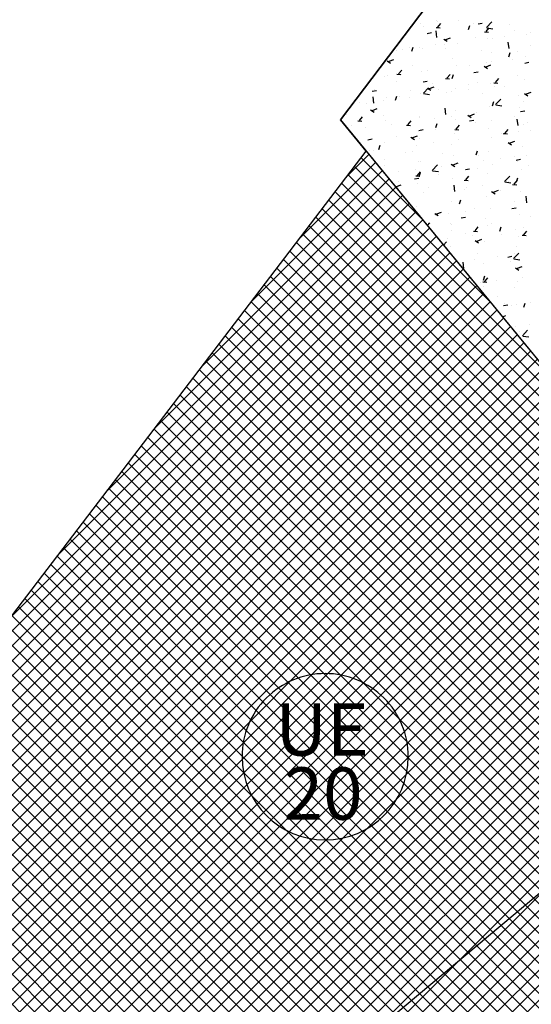
# Model space of a CAD drawing. Extents: x 588937 to 589801, y 4795689 to 4796467.
# Drawn here: x 589261 to 589273, y 4795778 to 4795802 of the extents above; entities that cross this region are included whole.
import ezdxf

# ---------------------------------------------------------------- set-up
doc = ezdxf.new("R2010")
doc.units = 0
doc.header["$LTSCALE"] = 1.5
doc.header["$MEASUREMENT"] = 0
doc.layers.get('0').update_dxf_attribs({"linetype": 'CONTINUOUS'})
for name, color, linetype in [('--AISLADA', 22, 'CONTINUOUS'), ('--INTE', 151, 'CONTINUOUS'), ('--LIMP', 7, 'CONTINUOUS'), ('--UE-MAR', 7, 'CONTINUOUS'), ('--UE-TEX', 7, 'CONTINUOUS'), ('-0-MANZANA', 7, 'CONTINUOUS')]:
    doc.layers.add(name, color=color, linetype=linetype)
doc.styles.add('HELVS', font='HELVS.shx')

# ---------------------------------------------------------------- blocks, each defined once
blk = doc.blocks.new('*X23')
at = {"color": 0}
for p, q in [((589270.728, 4796301.644), (589270.728, 4796301.644)), ((589270.803, 4796301.574), (589270.803, 4796301.574)), ((589271.106, 4796301.535), (589271.202, 4796301.527)), ((589271.128, 4796301.696), (589271.128, 4796301.696)), ((589271.137, 4796301.674), (589271.137, 4796301.674)), ((589271.142, 4796301.542), (589271.219, 4796301.634)), ((589271.634, 4796301.694), (589271.634, 4796301.694)), ((589271.876, 4796301.492), (589271.909, 4796301.588)), ((589271.991, 4796301.638), (589271.991, 4796301.638)), ((589272.102, 4796301.622), (589272.202, 4796301.641)), ((589272.29, 4796301.441), (589272.367, 4796301.533)), ((589272.302, 4796301.539), (589272.426, 4796301.669)), ((589272.308, 4796301.532), (589272.45, 4796301.51)), ((589272.846, 4796301.602), (589272.846, 4796301.602)), ((589270.899, 4796301.4), (589270.999, 4796301.419)), ((589271.127, 4796301.304), (589271.109, 4796301.456)), ((589271.292, 4796301.266), (589271.371, 4796301.212)), ((589271.337, 4796301.254), (589271.449, 4796301.297)), ((589272.035, 4796301.308), (589272.035, 4796301.308)), ((589272.254, 4796301.435), (589272.35, 4796301.427)), ((589272.324, 4796301.278), (589272.324, 4796301.278)), ((589272.436, 4796301.274), (589272.436, 4796301.274)), ((589272.725, 4796301.331), (589272.725, 4796301.331)), ((589272.968, 4796301.468), (589272.968, 4796301.468)), ((589273.244, 4796301.377), (589273.244, 4796301.377)), ((589273.331, 4796301.411), (589273.331, 4796301.411)), ((589270.482, 4796301.076), (589270.482, 4796301.076)), ((589270.532, 4796300.976), (589270.565, 4796301.072)), ((589270.708, 4796301.065), (589270.708, 4796301.065)), ((589270.783, 4796301.042), (589270.783, 4796301.042)), ((589271.102, 4796301.148), (589271.102, 4796301.148)), ((589271.314, 4796301.145), (589271.314, 4796301.145)), ((589271.336, 4796301.04), (589271.336, 4796301.04)), ((589271.614, 4796301.162), (589271.614, 4796301.162)), ((589272.835, 4796301.039), (589272.817, 4796301.191)), ((589273.352, 4796301.117), (589273.352, 4796301.117)), ((589270.169, 4796300.988), (589270.169, 4796300.988)), ((589270.307, 4796301.012), (589270.307, 4796301.012)), ((589271.485, 4796300.796), (589271.485, 4796300.796)), ((589272.19, 4796301.004), (589272.19, 4796301.004)), ((589272.418, 4796300.957), (589272.418, 4796300.957)), ((589272.832, 4796300.848), (589272.864, 4796300.944)), ((589273.044, 4796300.968), (589273.044, 4796300.968)), ((589273.225, 4796300.844), (589273.225, 4796300.844)), ((589269.947, 4796300.75), (589270.027, 4796300.696)), ((589269.993, 4796300.738), (589270.105, 4796300.781)), ((589270.552, 4796300.636), (589270.552, 4796300.636)), ((589271.595, 4796300.629), (589271.595, 4796300.629)), ((589271.903, 4796300.647), (589271.903, 4796300.647)), ((589272.247, 4796300.622), (589272.326, 4796300.568)), ((589272.292, 4796300.61), (589272.405, 4796300.653)), ((589272.304, 4796300.7), (589272.304, 4796300.7)), ((589272.416, 4796300.742), (589272.416, 4796300.742)), ((589272.91, 4796300.779), (589272.91, 4796300.779)), ((589273.205, 4796300.697), (589273.305, 4796300.715)), ((589269.886, 4796300.381), (589269.886, 4796300.381)), ((589269.956, 4796300.407), (589269.956, 4796300.407)), ((589270.181, 4796300.432), (589270.276, 4796300.424)), ((589270.217, 4796300.439), (589270.294, 4796300.531)), ((589270.287, 4796300.434), (589270.287, 4796300.434)), ((589270.764, 4796300.509), (589270.764, 4796300.509)), ((589270.893, 4796300.514), (589270.893, 4796300.514)), ((589271.328, 4796300.332), (589271.424, 4796300.324)), ((589271.364, 4796300.338), (589271.441, 4796300.43)), ((589271.487, 4796300.332), (589271.52, 4796300.428)), ((589272.002, 4796300.475), (589272.102, 4796300.493)), ((589272.512, 4796300.238), (589272.589, 4796300.33)), ((589273.03, 4796300.397), (589273.03, 4796300.397)), ((589270.17, 4796300.258), (589270.17, 4796300.258)), ((589270.798, 4796300.253), (589270.898, 4796300.271)), ((589270.806, 4796299.981), (589270.931, 4796300.111)), ((589270.902, 4796300.105), (589270.982, 4796300.052)), ((589270.948, 4796300.094), (589271.06, 4796300.137)), ((589271.024, 4796300.222), (589271.024, 4796300.222)), ((589271.576, 4796300.096), (589271.576, 4796300.096)), ((589271.878, 4796300.186), (589271.878, 4796300.186)), ((589272.096, 4796300.236), (589272.096, 4796300.236)), ((589272.397, 4796300.209), (589272.397, 4796300.209)), ((589272.476, 4796300.231), (589272.572, 4796300.223)), ((589272.489, 4796300.148), (589272.489, 4796300.148)), ((589272.732, 4796300.15), (589272.732, 4796300.15)), ((589273.205, 4796300.312), (589273.205, 4796300.312)), ((589269.595, 4796300.031), (589269.695, 4796300.049)), ((589269.632, 4796299.746), (589269.614, 4796299.898)), ((589269.653, 4796300.079), (589269.653, 4796300.079)), ((589269.936, 4796299.874), (589269.936, 4796299.874)), ((589270.143, 4796299.816), (589270.175, 4796299.912)), ((589270.23, 4796299.916), (589270.23, 4796299.916)), ((589270.472, 4796299.883), (589270.472, 4796299.883)), ((589270.507, 4796300.043), (589270.507, 4796300.043)), ((589270.745, 4796299.976), (589270.745, 4796299.976)), ((589270.813, 4796299.973), (589270.955, 4796299.951)), ((589271.163, 4796300.076), (589271.163, 4796300.076)), ((589271.362, 4796300.007), (589271.362, 4796300.007)), ((589271.482, 4796300.016), (589271.482, 4796300.016)), ((589271.883, 4796300.069), (589271.883, 4796300.069)), ((589272.216, 4796299.971), (589272.216, 4796299.971)), ((589273.07, 4796299.935), (589273.07, 4796299.935)), ((589273.202, 4796299.977), (589273.281, 4796299.924)), ((589273.248, 4796299.966), (589273.36, 4796300.009)), ((589269.297, 4796299.756), (589269.297, 4796299.756)), ((589269.465, 4796299.75), (589269.465, 4796299.75)), ((589269.866, 4796299.803), (589269.866, 4796299.803)), ((589271.339, 4796299.481), (589271.322, 4796299.633)), ((589272.378, 4796299.676), (589272.378, 4796299.676)), ((589272.442, 4796299.687), (589272.475, 4796299.784)), ((589272.514, 4796299.716), (589272.638, 4796299.846)), ((589272.52, 4796299.708), (589272.663, 4796299.686)), ((589273.078, 4796299.65), (589273.078, 4796299.65)), ((589273.186, 4796299.779), (589273.186, 4796299.779)), ((589268.998, 4796299.481), (589268.998, 4796299.481)), ((589269.291, 4796299.336), (589269.368, 4796299.427)), ((589269.558, 4796299.589), (589269.638, 4796299.536)), ((589269.604, 4796299.578), (589269.716, 4796299.621)), ((589269.852, 4796299.445), (589269.852, 4796299.445)), ((589270.706, 4796299.409), (589270.706, 4796299.409)), ((589270.725, 4796299.444), (589270.725, 4796299.444)), ((589271.462, 4796299.438), (589271.462, 4796299.438)), ((589271.556, 4796299.564), (589271.556, 4796299.564)), ((589271.857, 4796299.461), (589271.937, 4796299.408)), ((589271.903, 4796299.45), (589272.015, 4796299.493)), ((589272.068, 4796299.517), (589272.068, 4796299.517)), ((589272.963, 4796299.442), (589272.963, 4796299.442)), ((589273.105, 4796299.549), (589273.205, 4796299.567)), ((589269.095, 4796299.229), (589269.095, 4796299.229)), ((589269.255, 4796299.329), (589269.351, 4796299.321)), ((589269.445, 4796299.172), (589269.445, 4796299.172)), ((589269.917, 4796299.341), (589269.917, 4796299.341)), ((589270.051, 4796299.252), (589270.051, 4796299.252)), ((589270.403, 4796299.229), (589270.498, 4796299.22)), ((589270.439, 4796299.235), (589270.516, 4796299.327)), ((589271.061, 4796299.385), (589271.061, 4796299.385)), ((589271.098, 4796299.171), (589271.13, 4796299.268)), ((589271.56, 4796299.373), (589271.56, 4796299.373)), ((589271.586, 4796299.135), (589271.663, 4796299.227)), ((589271.901, 4796299.327), (589272.002, 4796299.345)), ((589272.03, 4796299.282), (589272.03, 4796299.282)), ((589272.414, 4796299.337), (589272.414, 4796299.337)), ((589273.047, 4796299.216), (589273.029, 4796299.368)), ((589273.166, 4796299.246), (589273.166, 4796299.246)), ((589273.268, 4796299.301), (589273.268, 4796299.301)), ((589269.044, 4796299.119), (589269.044, 4796299.119)), ((589270.164, 4796298.961), (589270.164, 4796298.961)), ((589270.513, 4796298.945), (589270.593, 4796298.892)), ((589270.559, 4796298.934), (589270.671, 4796298.977)), ((589270.698, 4796299.105), (589270.798, 4796299.123)), ((589271.097, 4796299.122), (589271.097, 4796299.122)), ((589271.537, 4796299.031), (589271.537, 4796299.031)), ((589271.55, 4796299.128), (589271.646, 4796299.12)), ((589272.358, 4796299.144), (589272.358, 4796299.144)), ((589272.414, 4796298.93), (589272.414, 4796298.93)), ((589272.657, 4796299.019), (589272.657, 4796299.019)), ((589272.698, 4796299.028), (589272.794, 4796299.02)), ((589272.734, 4796299.034), (589272.811, 4796299.126)), ((589273.058, 4796299.072), (589273.058, 4796299.072)), ((589273.347, 4796299.091), (589273.347, 4796299.091)), ((589269.494, 4796298.883), (589269.595, 4796298.901)), ((589269.754, 4796298.655), (589269.786, 4796298.752)), ((589269.897, 4796298.809), (589269.897, 4796298.809)), ((589270.64, 4796298.754), (589270.64, 4796298.754)), ((589270.706, 4796298.911), (589270.706, 4796298.911)), ((589271.041, 4796298.806), (589271.041, 4796298.806)), ((589271.481, 4796298.77), (589271.481, 4796298.77)), ((589271.647, 4796298.886), (589271.647, 4796298.886)), ((589272.812, 4796298.817), (589272.892, 4796298.763)), ((589272.858, 4796298.806), (589272.97, 4796298.849)), ((589273.147, 4796298.714), (589273.147, 4796298.714)), ((589269.54, 4796298.627), (589269.54, 4796298.627)), ((589269.63, 4796298.621), (589269.63, 4796298.621)), ((589270.394, 4796298.591), (589270.394, 4796298.591)), ((589270.548, 4796298.61), (589270.548, 4796298.61)), ((589271.248, 4796298.555), (589271.248, 4796298.555)), ((589271.517, 4796298.499), (589271.517, 4796298.499)), ((589272.053, 4796298.527), (589272.085, 4796298.624)), ((589272.103, 4796298.519), (589272.103, 4796298.519)), ((589272.339, 4796298.611), (589272.339, 4796298.611)), ((589272.957, 4796298.483), (589272.957, 4796298.483)), ((589273.243, 4796298.521), (589273.243, 4796298.521)), ((589269.614, 4796298.45), (589269.614, 4796298.45)), ((589269.878, 4796298.412), (589269.878, 4796298.412)), ((589269.878, 4796298.276), (589269.878, 4796298.276)), ((589270.686, 4796298.379), (589270.686, 4796298.379)), ((589270.732, 4796298.376), (589270.732, 4796298.376)), ((589271.018, 4796298.157), (589271.143, 4796298.287)), ((589271.226, 4796298.255), (589271.226, 4796298.255)), ((589271.468, 4796298.301), (589271.548, 4796298.247)), ((589271.514, 4796298.29), (589271.626, 4796298.333)), ((589271.586, 4796298.34), (589271.586, 4796298.34)), ((589272.236, 4796298.388), (589272.236, 4796298.388)), ((589272.44, 4796298.304), (589272.44, 4796298.304)), ((589272.637, 4796298.441), (589272.637, 4796298.441)), ((589273.004, 4796298.401), (589273.105, 4796298.42)), ((589273.025, 4796298.371), (589273.025, 4796298.371)), ((589273.294, 4796298.268), (589273.294, 4796298.268)), ((589270.219, 4796298.123), (589270.219, 4796298.123)), ((589270.62, 4796298.175), (589270.62, 4796298.175)), ((589270.625, 4796298.025), (589270.72, 4796298.017)), ((589270.661, 4796298.032), (589270.738, 4796298.124)), ((589270.709, 4796298.011), (589270.741, 4796298.108)), ((589271.025, 4796298.15), (589271.167, 4796298.128)), ((589271.159, 4796298.05), (589271.159, 4796298.05)), ((589271.801, 4796298.179), (589271.901, 4796298.198)), ((589271.808, 4796297.931), (589271.885, 4796298.023)), ((589272.092, 4796298.21), (589272.092, 4796298.21)), ((589272.319, 4796298.079), (589272.319, 4796298.079)), ((589272.726, 4796297.893), (589272.851, 4796298.022)), ((589273.127, 4796298.181), (589273.127, 4796298.181)), ((589270.142, 4796297.773), (589270.203, 4796297.731)), ((589270.17, 4796297.774), (589270.282, 4796297.817)), ((589270.226, 4796297.89), (589270.226, 4796297.89)), ((589270.597, 4796297.957), (589270.698, 4796297.976)), ((589270.667, 4796297.846), (589270.667, 4796297.846)), ((589271.498, 4796297.966), (589271.498, 4796297.966)), ((589271.551, 4796297.657), (589271.534, 4796297.809)), ((589271.772, 4796297.925), (589271.868, 4796297.916)), ((589272.216, 4796297.81), (589272.216, 4796297.81)), ((589272.732, 4796297.885), (589272.875, 4796297.863)), ((589272.822, 4796297.89), (589272.822, 4796297.89)), ((589272.92, 4796297.824), (589273.016, 4796297.816)), ((589272.956, 4796297.831), (589273.033, 4796297.923)), ((589273.008, 4796297.883), (589273.04, 4796297.98)), ((589270.805, 4796297.624), (589270.805, 4796297.624)), ((589270.93, 4796297.742), (589270.93, 4796297.742)), ((589271.784, 4796297.706), (589271.784, 4796297.706)), ((589271.816, 4796297.757), (589271.816, 4796297.757)), ((589272.3, 4796297.546), (589272.3, 4796297.546)), ((589272.423, 4796297.657), (589272.503, 4796297.603)), ((589272.469, 4796297.645), (589272.581, 4796297.688)), ((589272.638, 4796297.67), (589272.638, 4796297.67)), ((589273.108, 4796297.648), (589273.108, 4796297.648)), ((589273.259, 4796297.392), (589273.241, 4796297.544)), ((589270.647, 4796297.313), (589270.647, 4796297.313)), ((589271.478, 4796297.433), (589271.478, 4796297.433)), ((589271.664, 4796297.367), (589271.696, 4796297.464)), ((589272.959, 4796297.416), (589272.959, 4796297.416)), ((589271.079, 4796297.141), (589271.158, 4796297.087)), ((589271.093, 4796297.096), (589271.093, 4796297.096)), ((589271.125, 4796297.129), (589271.237, 4796297.172)), ((589271.395, 4796297.126), (589271.395, 4796297.126)), ((589271.795, 4796297.179), (589271.795, 4796297.179)), ((589272.026, 4796297.256), (589272.026, 4796297.256)), ((589272.401, 4796297.259), (589272.401, 4796297.259)), ((589272.904, 4796297.254), (589273.004, 4796297.272)), ((589273.088, 4796297.116), (589273.088, 4796297.116)), ((589270.901, 4796296.85), (589270.96, 4796296.92)), ((589271.459, 4796296.901), (589271.459, 4796296.901)), ((589271.473, 4796296.888), (589271.473, 4796296.888)), ((589271.7, 4796297.032), (589271.801, 4796297.05)), ((589272.28, 4796297.013), (589272.28, 4796297.013)), ((589272.327, 4796296.852), (589272.327, 4796296.852)), ((589272.409, 4796296.904), (589272.409, 4796296.904)), ((589273.342, 4796297.065), (589273.342, 4796297.065)), ((589270.931, 4796296.814), (589270.942, 4796296.813)), ((589271.476, 4796296.744), (589271.476, 4796296.744)), ((589271.81, 4796296.673), (589271.81, 4796296.673)), ((589271.98, 4796296.628), (589271.98, 4796296.628)), ((589271.994, 4796296.721), (589272.09, 4796296.713)), ((589272.03, 4796296.728), (589272.107, 4796296.82)), ((589272.619, 4796296.723), (589272.651, 4796296.819)), ((589272.664, 4796296.637), (589272.664, 4796296.637)), ((589272.991, 4796296.761), (589272.991, 4796296.761)), ((589273.142, 4796296.621), (589273.238, 4796296.613)), ((589273.178, 4796296.627), (589273.255, 4796296.719)), ((589273.181, 4796296.816), (589273.181, 4796296.816)), ((589271.282, 4796296.388), (589271.355, 4796296.464)), ((589271.374, 4796296.548), (589271.374, 4796296.548)), ((589271.439, 4796296.368), (589271.439, 4796296.368)), ((589272.034, 4796296.497), (589272.113, 4796296.443)), ((589272.08, 4796296.485), (589272.192, 4796296.528)), ((589272.261, 4796296.481), (589272.261, 4796296.481)), ((589273.069, 4796296.583), (589273.069, 4796296.583)), ((589271.347, 4796296.309), (589271.379, 4796296.304)), ((589272.087, 4796296.184), (589272.087, 4796296.184)), ((589272.938, 4796296.069), (589273.063, 4796296.199)), ((589272.97, 4796296.182), (589272.97, 4796296.182)), ((589273.02, 4796296.345), (589273.02, 4796296.345)), ((589271.684, 4796295.9), (589271.7, 4796295.903)), ((589271.763, 4796295.834), (589271.746, 4796295.986)), ((589272.008, 4796296.039), (589272.008, 4796296.039)), ((589272.241, 4796295.948), (589272.241, 4796295.948)), ((589272.57, 4796296.13), (589272.57, 4796296.13)), ((589272.804, 4796296.106), (589272.904, 4796296.125)), ((589272.863, 4796296.003), (589272.863, 4796296.003)), ((589272.945, 4796296.062), (589273.087, 4796296.039)), ((589273.05, 4796296.05), (589273.05, 4796296.05)), ((589272.989, 4796295.852), (589273.068, 4796295.799)), ((589273.035, 4796295.841), (589273.147, 4796295.884)), ((589272.149, 4796295.498), (589272.149, 4796295.498)), ((589272.216, 4796295.518), (589272.312, 4796295.509)), ((589272.229, 4796295.562), (589272.262, 4796295.659)), ((589272.252, 4796295.524), (589272.329, 4796295.616)), ((589272.549, 4796295.551), (589272.549, 4796295.551)), ((589273.03, 4796295.518), (589273.03, 4796295.518)), ((589273.155, 4796295.631), (589273.155, 4796295.631)), ((589272.222, 4796295.415), (589272.222, 4796295.415)), ((589272.954, 4796295.39), (589272.954, 4796295.39)), ((589272.551, 4796295.185), (589272.551, 4796295.185)), ((589272.703, 4796294.959), (589272.803, 4796294.977)), ((589272.735, 4796295), (589272.735, 4796295)), ((589272.888, 4796294.97), (589272.888, 4796294.97)), ((589273.011, 4796294.985), (589273.011, 4796294.985)), ((589273.184, 4796294.918), (589273.217, 4796295.015)), ((589273.337, 4796295.039), (589273.337, 4796295.039)), ((589272.678, 4796294.693), (589272.757, 4796294.724)), ((589272.991, 4796294.453), (589272.991, 4796294.453)), ((589273.015, 4796294.318), (589273.015, 4796294.318)), ((589273.087, 4796294.336), (589273.087, 4796294.336)), ((589273.15, 4796294.246), (589273.275, 4796294.376)), ((589273.324, 4796294.502), (589273.324, 4796294.502)), ((589273.157, 4796294.238), (589273.299, 4796294.216))]:
    blk.add_line(p, q, dxfattribs=at)

msp = doc.modelspace()

# ---------------------------------------------------------------- hatches: boundary and pattern name
at = {"layer": '--INTE'}
h = msp.add_hatch(dxfattribs=at)
h.set_pattern_fill('_USER', color=256, scale=0.25, angle=45, style=0, double=1, pattern_type=0)
h.set_pattern_definition([(45, (0, -500), (-0.176776695297, 0.176776695297), []), (135, (0, -500), (-0.176776695297, -0.176776695297), [])])
edge = h.paths.add_edge_path()
edge.add_line((589236.969, 4795737.602), (589241.136, 4795748.535))
edge.add_line((589241.136, 4795748.535), (589245.709, 4795760.651))
edge.add_line((589245.709, 4795760.651), (589248.857, 4795767.457))
edge.add_line((589248.857, 4795767.457), (589253.593, 4795772.475))
edge.add_line((589253.593, 4795772.475), (589251.929, 4795774.34))
edge.add_line((589251.929, 4795774.34), (589255.557, 4795780.409))
edge.add_line((589255.557, 4795780.409), (589269.451, 4795798.612))
edge.add_line((589269.451, 4795798.612), (589277.313, 4795789.063))
edge.add_line((589277.313, 4795789.063), (589283.736, 4795793.792))
edge.add_line((589283.736, 4795793.792), (589280.828, 4795798.927))
edge.add_line((589280.828, 4795798.927), (589283.155, 4795799.884))
edge.add_line((589283.155, 4795799.884), (589279.322, 4795811.786))
edge.add_line((589279.322, 4795811.786), (589289.235, 4795824.977))
edge.add_line((589289.235, 4795824.977), (589291.332, 4795822.301))
edge.add_line((589291.332, 4795822.301), (589293.892, 4795819.034))
edge.add_line((589293.892, 4795819.034), (589296.354, 4795815.892))
edge.add_line((589296.354, 4795815.892), (589297.818, 4795816.463))
edge.add_line((589297.818, 4795816.463), (589316.593, 4795823.783))
edge.add_line((589316.593, 4795823.783), (589320.524, 4795815.079))
edge.add_line((589320.524, 4795815.079), (589324.539, 4795806.991))
edge.add_line((589324.539, 4795806.991), (589330.01, 4795796.841))
edge.add_line((589330.01, 4795796.841), (589334.979, 4795787.728))
edge.add_arc((589332.299, 4795786.266), 3.054, -62.6222, 28.6158, ccw=False)
edge.add_line((589333.703, 4795783.554), (589330.364, 4795781.825))
edge.add_line((589330.364, 4795781.825), (589319.089, 4795777.45))
edge.add_line((589319.089, 4795777.45), (589313.593, 4795775.596))
edge.add_line((589313.593, 4795775.596), (589307.653, 4795773.496))
edge.add_line((589307.653, 4795773.496), (589300.854, 4795770.575))
edge.add_line((589300.854, 4795770.575), (589296.376, 4795767.797))
edge.add_line((589296.376, 4795767.797), (589288.925, 4795762.801))
edge.add_line((589288.925, 4795762.801), (589283.81, 4795759.246))
edge.add_line((589283.81, 4795759.246), (589279.263, 4795755.518))
edge.add_line((589279.263, 4795755.518), (589273.166, 4795750.541))
edge.add_line((589273.166, 4795750.541), (589268.697, 4795746.258))
edge.add_line((589268.697, 4795746.258), (589257.709, 4795735.483))
edge.add_line((589257.709, 4795735.483), (589252.45, 4795727.679))
edge.add_line((589252.45, 4795727.679), (589251.935, 4795726.916))
edge.add_line((589251.935, 4795726.916), (589240.566, 4795734.203))
edge.add_line((589240.566, 4795734.203), (589236.994, 4795736.492))
edge.add_line((589236.994, 4795736.492), (589236.969, 4795737.602))

# ---------------------------------------------------------------- linework, layer by layer
at = {"layer": '--LIMP'}
msp.add_lwpolyline([(589251.929, 4795774.34), (589255.557, 4795780.409), (589269.451, 4795798.612), (589277.313, 4795789.063), (589283.736, 4795793.792), (589280.828, 4795798.927), (589283.155, 4795799.884), (589283.155, 4795799.884), (589283.155, 4795799.884), (589279.322, 4795811.786), (589289.235, 4795824.977)], dxfattribs=at)
msp.add_lwpolyline([(589268.841, 4795799.353), (589277.313, 4795789.063), (589283.736, 4795793.792), (589280.828, 4795798.927), (589283.155, 4795799.884), (589279.209, 4795812.135), (589278.779, 4795812.462)], close=True, dxfattribs=at)
at = {"layer": '--UE-MAR'}
msp.add_lwpolyline([(589268.481, 4795782.314), (589268.481, 4795782.314, 0.414213), (589270.45, 4795784.282, 0.414214), (589268.481, 4795786.251, 0.414214), (589266.513, 4795784.282, 0.414213), (589268.481, 4795782.314)], format="xyb", close=True, dxfattribs=at)
at = {"layer": '-0-MANZANA'}
for points in [[(589251.929, 4795774.34), (589255.557, 4795780.409), (589269.451, 4795798.612), (589268.841, 4795799.353), (589278.779, 4795812.462), (589279.209, 4795812.135), (589279.322, 4795811.786), (589289.235, 4795824.977)], [(589263.82, 4795772.897), (589274.832, 4795782.125), (589278.807, 4795787.249), (589277.313, 4795789.063), (589277.313, 4795789.063), (589283.736, 4795793.792), (589280.828, 4795798.927), (589283.155, 4795799.884), (589283.155, 4795799.884), (589283.155, 4795799.884), (589283.155, 4795799.884), (589283.155, 4795799.884), (589281.352, 4795805.484), (589293.792, 4795809.857)]]:
    msp.add_lwpolyline(points, dxfattribs=at)

# ---------------------------------------------------------------- block references
at = {"layer": '--AISLADA'}
msp.add_blockref('*X23', (0, -500), dxfattribs=at)

# ---------------------------------------------------------------- texts
at = {"layer": '--UE-TEX', "linetype": 'Continuous', "style": 'HELVS'}
for s, p in [('UE', (589267.303, 4795784.31)), ('20', (589267.494, 4795782.793))]:
    msp.add_text(s, height=1.2375, dxfattribs=at).set_placement(p)

doc.saveas('drawing.dxf')
